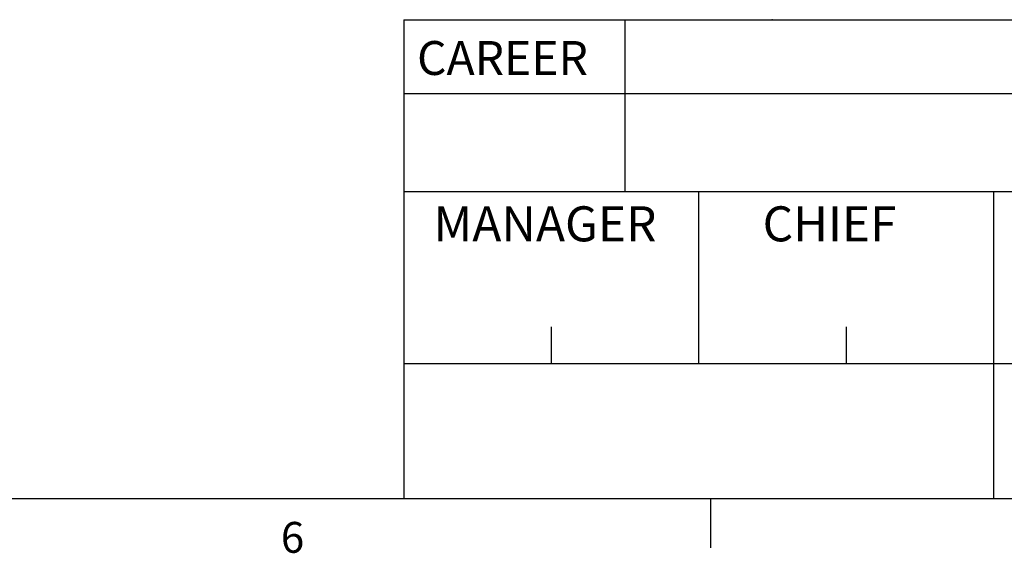
# Model space of a CAD drawing. Extents: x 0 to 594, y 0 to 420.
# Drawn here: x 381 to 461, y 8 to 51 of the extents above; entities that cross this region are included whole.
import ezdxf

# ---------------------------------------------------------------- set-up
doc = ezdxf.new("R2010")
doc.units = 0
doc.header["$LTSCALE"] = 20
doc.layers.add('WAKU0', color=7, linetype='CONTINUOUS')

# ---------------------------------------------------------------- blocks, each defined once
blk = doc.blocks.new('M0')
at = {"layer": 'WAKU0', "color": 0, "linetype": 'BYBLOCK', "lineweight": -2}
for p, q in [((25, 12), (582, 12)), ((437, 8), (437, 12))]:
    blk.add_line(p, q, dxfattribs=at)
at = {"layer": 'WAKU0', "color": 0, "linetype": 'BYBLOCK', "lineweight": -2, "insert": (402, 10.1), "char_height": 3.1, "attachment_point": 1, "line_spacing_factor": 0.672}
blk.add_mtext('{\\H0.81x;6}', dxfattribs=at)

msp = doc.modelspace()

# ---------------------------------------------------------------- linework, layer by layer
at = {"layer": 'WAKU0', "color": 3, "linetype": 'CONTINUOUS'}
for p, q in [((412, 51), (582, 51)), ((412, 51), (412, 12)), ((430, 51), (430, 37)), ((412, 45), (484, 45)), ((412, 37), (484, 37)), ((436, 37), (436, 23)), ((460, 37), (460, 12)), ((424, 26), (424, 23)), ((448, 26), (448, 23)), ((412, 23), (484, 23))]:
    msp.add_line(p, q, dxfattribs=at)
msp.add_point((442, 51), dxfattribs=at)

# ---------------------------------------------------------------- block references
msp.add_blockref('M0', (0, 0), dxfattribs=at)

# ---------------------------------------------------------------- texts
at = {"layer": 'WAKU0', "color": 3, "linetype": 'CONTINUOUS', "attachment_point": 7}
for s, insert, char_height, line_spacing_factor in [('{\\H0.92x;{CAREER}}', (413.085, 46.5), 3, 0.8), ('{\\H0.92x;{MANAGER}}', (414.425, 32.95), 3.0999999, 0.687097), ('{\\H0.92x;{CHIEF}}', (441.215, 32.95), 3.0999999, 0.687097)]:
    msp.add_mtext(s, dxfattribs=dict(at, insert=insert, char_height=char_height, line_spacing_factor=line_spacing_factor))

doc.saveas('drawing.dxf')
